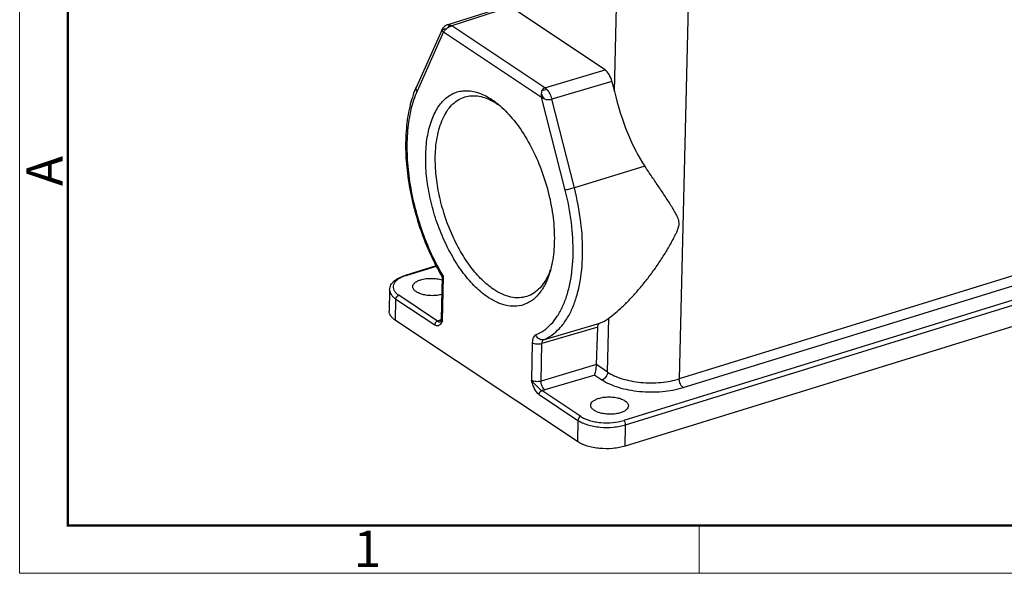
# Model space of a CAD drawing. Units: millimetres. Extents: x 1592 to 2186, y 594 to 1014.
# Drawn here: x 1592 to 1735, y 594 to 675 of the extents above; entities that cross this region are included whole.
import ezdxf

# ---------------------------------------------------------------- set-up
doc = ezdxf.new("R2010")
doc.units = ezdxf.units.MM
doc.header["$LTSCALE"] = 3
doc.layers.add('5_SOLIDLINE', color=7, linetype='CONTINUOUS')
doc.layers.add('Dim', color=3, linetype='CONTINUOUS', lineweight=15)
doc.layers.add('图框', color=7, linetype='CONTINUOUS', lineweight=20)
doc.styles.add('Romans字体', font='romans.shx', dxfattribs={"width": 0.75})

# ---------------------------------------------------------------- blocks, each defined once
blk = doc.blocks.new('A4图框-NEW')
at = {"layer": '图框', "color": 1, "lineweight": 18}
for p, q in [((833.413, 690.535), (833.413, 480.535)), ((833.413, 480.535), (1130.412, 480.535))]:
    blk.add_line(p, q, dxfattribs=at)
at = {"layer": '图框', "lineweight": 50}
for p, q in [((836.913, 484.018), (836.913, 675.021)), ((836.855, 484.035), (1126.929, 484.035))]:
    blk.add_line(p, q, dxfattribs=at)
at = {"layer": '图框', "color": 6}
blk.add_line((882.948, 484.035), (882.948, 480.535), dxfattribs=at)
at = {"layer": '图框', "color": 6, "insert": (833.904, 508.79), "char_height": 2.652, "width": 2.55791, "attachment_point": 1, "rotation": 90, "style": 'Romans字体'}
blk.add_mtext('A', dxfattribs=at)
at = {"layer": '图框', "color": 6, "insert": (857.76, 483.652), "char_height": 2.652, "width": 2.55791, "attachment_point": 1, "style": 'Romans字体'}
blk.add_mtext('1', dxfattribs=at)

msp = doc.modelspace()

# ---------------------------------------------------------------- linework, layer by layer
at = {"layer": '5_SOLIDLINE', "color": 7, "linetype": 'Continuous'}
for p, q in [((1654.15, 674.05), (1662.73, 676.8)), ((1663.37, 676.67), (1654.79, 673.92)), ((1677.15, 667.47), (1663.37, 676.67)), ((1678.5, 664.33), (1678.79, 676.75)), ((1689.27, 676.9), (1687.97, 622.38)), ((1653.38, 673.39), (1649.64, 665.02)), ((1668.38, 664.85), (1654.79, 673.92)), ((1653.6, 673.02), (1649.73, 664.36)), ((1653.6, 673.02), (1667.9, 663.48)), ((1668.38, 664.85), (1677.15, 667.47)), ((1678.14, 665.81), (1669.38, 663.19)), ((1678.14, 665.81), (1678.5, 664.33)), ((1671.34, 649.95), (1667.9, 663.48)), ((1672.67, 650.26), (1669.38, 663.19)), ((1682.95, 653.42), (1672.67, 650.26)), ((1767.27, 643.36), (1679.86, 616.32)), ((1680.14, 615.68), (1767.55, 642.72)), ((1753.69, 642.71), (1687.97, 622.38)), ((1688.53, 621.13), (1754.25, 641.45)), ((1652.54, 638.91), (1648, 637.5)), ((1648.16, 637.47), (1652.58, 638.84)), ((1767.49, 639.61), (1680.08, 612.57)), ((1653.39, 637.29), (1653.27, 631.12)), ((1653.45, 630.85), (1653.57, 637.3)), ((1645.74, 635.39), (1645.68, 632.29)), ((1652.72, 630.83), (1647.07, 634.6)), ((1646.6, 630.93), (1646.66, 634.03)), ((1646.66, 634.03), (1652.31, 630.26)), ((1673.11, 613.23), (1646.6, 630.93)), ((1653.07, 630.98), (1653.25, 631.03)), ((1668.18, 628.11), (1676.36, 630.5)), ((1677.52, 623.37), (1677.71, 631.27)), ((1676.09, 629.93), (1667.92, 627.55)), ((1675.89, 624.47), (1676.09, 629.93)), ((1666.54, 627.69), (1666.43, 622.19)), ((1667.82, 622.05), (1667.92, 627.55)), ((1675.89, 624.47), (1667.82, 622.05)), ((1677.52, 623.37), (1675.89, 624.47)), ((1675.63, 622.95), (1668.36, 620.78)), ((1675.63, 622.95), (1676.69, 622.25)), ((1667.53, 620.11), (1673.17, 616.34)), ((1673.59, 616.91), (1667.94, 620.68)), ((1673.17, 616.34), (1673.11, 613.23)), ((1680.08, 612.57), (1680.14, 615.68))]:
    msp.add_line(p, q, dxfattribs=at)
for points in [[(1653.53, 673.64), (1653.46, 673.53), (1653.39, 673.43), (1653.38, 673.39)], [(1654.15, 674.05), (1653.99, 673.99), (1653.86, 673.92), (1653.74, 673.83), (1653.63, 673.74), (1653.53, 673.64)]]:
    msp.add_lwpolyline(points, dxfattribs=at)
for centre, radius, start, end in [((1654.28, 674.02), 1.21, 230.0363, 236.1306), ((1662.35, 659.34), 13.92, 155.9191, 158.2663), ((1656, 654.32), 9.83, 55.6938, 56.2893), ((1653.55, 652.71), 12.63, 50.6408, 51.1322), ((1655.7, 653.9), 10.35, 53.0374, 55.6841), ((1649.9, 631.83), 5.9, 107.1811, 108.5419), ((1681.69, 654.06), 32.73, 210.6683, 210.8101), ((1659.48, 641.79), 10.31, 338.5893, 340.4504), ((1653.32, 631.3), 0.404, 252.9603, 256.6964)]:
    msp.add_arc(centre, radius, start, end, dxfattribs=at)
for centre, major_axis, ratio, start_param, end_param in [((1677.08, 665.69), (-0.56, 1.92), 0.526483, -1.660045, -0.558736), ((1684.63, 666.44), (-3.73, 16.73), 0.376344, -4.669753, -3.908226), ((1669.53, 651.55), (-6.18, 21.28), 0.526325, -3.082997, -2.95222)]:
    msp.add_ellipse(centre, major_axis=major_axis, ratio=ratio, start_param=start_param, end_param=end_param, dxfattribs=at)
for points, knots in [([(1653.36, 673.27), (1653.36, 673.3), (1653.36, 673.34), (1653.37, 673.38), (1653.38, 673.39)], [0, 0, 0, 0, 0.738652, 1, 1, 1, 1]), ([(1653.41, 673.31), (1653.41, 673.31), (1653.39, 673.3), (1653.37, 673.28), (1653.36, 673.27)], [0, 0, 0, 0, 0.267577, 1, 1, 1, 1]), ([(1653.36, 673.27), (1653.36, 673.27), (1653.37, 673.23), (1653.39, 673.2), (1653.41, 673.18)], [0, 0, 0, 0, 0.218326, 1, 1, 1, 1]), ([(1653.7, 673.41), (1653.64, 673.4), (1653.54, 673.37), (1653.45, 673.33), (1653.41, 673.31)], [0, 0, 0, 0, 0.559955, 1, 1, 1, 1]), ([(1653.6, 673.02), (1653.64, 673.09), (1653.73, 673.2), (1653.86, 673.33), (1653.93, 673.4), (1653.97, 673.44)], [0, 0, 0, 0, 0.458877, 0.724563, 1, 1, 1, 1]), ([(1653.97, 673.44), (1653.94, 673.44), (1653.85, 673.43), (1653.76, 673.42), (1653.7, 673.41)], [0, 0, 0, 0, 0.269034, 1, 1, 1, 1]), ([(1654.3, 673.69), (1654.27, 673.67), (1654.15, 673.59), (1654.04, 673.51), (1653.97, 673.44)], [0, 0, 0, 0, 0.256691, 1, 1, 1, 1]), ([(1654.58, 674.03), (1654.51, 674.06), (1654.36, 674.09), (1654.22, 674.07), (1654.15, 674.05)], [0, 0, 0, 0, 0.521308, 1, 1, 1, 1]), ([(1654.58, 674.03), (1654.54, 674.02), (1654.46, 673.98), (1654.37, 673.9), (1654.31, 673.8), (1654.3, 673.73), (1654.3, 673.69)], [0, 0, 0, 0, 0.274738, 0.525812, 0.763885, 1, 1, 1, 1]), ([(1654.3, 673.69), (1654.38, 673.74), (1654.5, 673.8), (1654.67, 673.88), (1654.75, 673.91), (1654.79, 673.92)], [0, 0, 0, 0, 0.519167, 0.767298, 1, 1, 1, 1]), ([(1654.58, 674.03), (1654.6, 674.02), (1654.67, 673.99), (1654.74, 673.95), (1654.79, 673.92)], [0, 0, 0, 0, 0.238766, 1, 1, 1, 1]), ([(1653.41, 673.18), (1653.41, 673.17), (1653.44, 673.14), (1653.47, 673.11), (1653.5, 673.09)], [0, 0, 0, 0, 0.232754, 1, 1, 1, 1]), ([(1649.73, 664.36), (1649.66, 664.46), (1649.59, 664.63), (1649.59, 664.87), (1649.61, 664.98), (1649.64, 665.02)], [0, 0, 0, 0, 0.526742, 0.767818, 1, 1, 1, 1]), ([(1668.38, 664.85), (1668.29, 664.83), (1668.11, 664.72), (1667.99, 664.55), (1667.95, 664.46)], [0, 0, 0, 0, 0.487206, 1, 1, 1, 1]), ([(1668.66, 664.6), (1668.55, 664.57), (1668.31, 664.5), (1668.07, 664.46), (1667.95, 664.46)], [0, 0, 0, 0, 0.507036, 1, 1, 1, 1]), ([(1668.38, 664.85), (1668.4, 664.84), (1668.51, 664.76), (1668.6, 664.67), (1668.66, 664.6)], [0, 0, 0, 0, 0.235043, 1, 1, 1, 1]), ([(1668.66, 664.6), (1668.83, 664.42), (1669.12, 663.96), (1669.31, 663.46), (1669.38, 663.19)], [0, 0, 0, 0, 0.474015, 1, 1, 1, 1]), ([(1649.41, 664.5), (1649.06, 663.6), (1648.49, 661.64), (1648.07, 658.48), (1648.04, 655.04), (1648.4, 651.43), (1649.13, 647.74), (1650.21, 644.08), (1651.62, 640.57), (1652.76, 638.35), (1653.39, 637.28)], [0, 0, 0, 0, 0.10261, 0.215243, 0.336984, 0.465937, 0.59961, 0.735153, 0.869578, 1, 1, 1, 1]), ([(1649.73, 664.36), (1649.35, 663.52), (1648.75, 661.64), (1648.28, 658.56), (1648.21, 655.16), (1648.53, 651.55), (1649.25, 647.85), (1650.33, 644.18), (1651.74, 640.65), (1652.9, 638.43), (1653.53, 637.37)], [0, 0, 0, 0, 0.098861, 0.20961, 0.33091, 0.460489, 0.595468, 0.732614, 0.868554, 1, 1, 1, 1]), ([(1660.09, 634.28), (1659.44, 634.72), (1658.15, 635.8), (1656.43, 637.8), (1654.85, 640.21), (1653.48, 642.94), (1652.37, 645.88), (1651.56, 648.93), (1651.07, 651.97), (1650.94, 654.89), (1651.15, 657.58), (1651.64, 659.61), (1652.21, 661.02), (1652.85, 662.19), (1653.65, 663.17), (1654.62, 663.86), (1655.39, 664.22), (1656.2, 664.42), (1657.37, 664.49), (1658.93, 664.15), (1660.08, 663.53), (1660.65, 663.15)], [0, 0, 0, 0, 0.059402, 0.126086, 0.198954, 0.276325, 0.356163, 0.436245, 0.514334, 0.588336, 0.656476, 0.71751, 0.745224, 0.771096, 0.817843, 0.839452, 0.86042, 0.88127, 0.90254, 0.948081, 1, 1, 1, 1]), ([(1652.4, 654.83), (1652.42, 655.9), (1652.57, 657.45), (1653.08, 659.38), (1653.58, 660.62), (1654.2, 661.67), (1654.93, 662.53), (1655.78, 663.17), (1656.41, 663.45), (1656.72, 663.54)], [0, 0, 0, 0, 0.310281, 0.449642, 0.577767, 0.695059, 0.802793, 0.903316, 1, 1, 1, 1]), ([(1656.72, 663.54), (1657.02, 663.63), (1657.63, 663.74), (1658.59, 663.7), (1659.58, 663.46), (1660.23, 663.19), (1660.55, 663.03)], [0, 0, 0, 0, 0.231116, 0.47055, 0.725153, 1, 1, 1, 1]), ([(1667.95, 664.46), (1667.93, 664.43), (1667.87, 664.29), (1667.84, 664.15), (1667.83, 664.04)], [0, 0, 0, 0, 0.245031, 1, 1, 1, 1]), ([(1667.83, 664.04), (1667.83, 664), (1667.83, 663.9), (1667.85, 663.71), (1667.88, 663.57), (1667.9, 663.48)], [0, 0, 0, 0, 0.220124, 0.516492, 1, 1, 1, 1]), ([(1667.83, 664.04), (1667.89, 663.9), (1668.03, 663.63), (1668.21, 663.38), (1668.31, 663.25)], [0, 0, 0, 0, 0.479049, 1, 1, 1, 1]), ([(1667.9, 663.48), (1667.96, 663.44), (1668.1, 663.36), (1668.23, 663.28), (1668.31, 663.25)], [0, 0, 0, 0, 0.47624, 1, 1, 1, 1]), ([(1668.31, 663.25), (1668.48, 663.2), (1668.84, 663.12), (1669.21, 663.14), (1669.38, 663.19)], [0, 0, 0, 0, 0.50464, 1, 1, 1, 1]), ([(1660.55, 663.03), (1660.63, 662.99), (1660.93, 662.83), (1661.23, 662.65), (1661.45, 662.5)], [0, 0, 0, 0, 0.243515, 1, 1, 1, 1]), ([(1660.65, 663.15), (1660.72, 663.1), (1661, 662.91), (1661.28, 662.7), (1661.48, 662.54)], [0, 0, 0, 0, 0.244264, 1, 1, 1, 1]), ([(1661.56, 662.47), (1662.31, 661.86), (1663.76, 660.37), (1665.62, 657.71), (1667.23, 654.61), (1668.49, 651.22), (1669.36, 647.71), (1669.79, 644.24), (1669.75, 641), (1669.39, 638.96), (1669.12, 638.03)], [0, 0, 0, 0, 0.109124, 0.23134, 0.363172, 0.500057, 0.636935, 0.768749, 0.890938, 1, 1, 1, 1]), ([(1660.93, 635.44), (1660.31, 635.84), (1659.11, 636.86), (1657.49, 638.74), (1656.02, 640.99), (1654.73, 643.55), (1653.69, 646.31), (1652.93, 649.17), (1652.47, 652.02), (1652.38, 653.91), (1652.4, 654.83)], [0, 0, 0, 0, 0.100967, 0.214309, 0.338163, 0.469674, 0.605374, 0.741489, 0.874217, 1, 1, 1, 1]), ([(1677.71, 631.27), (1678.03, 631.5), (1678.71, 632.04), (1679.73, 632.96), (1680.81, 634.04), (1681.92, 635.26), (1683.02, 636.59), (1683.91, 637.76), (1684.62, 638.75), (1685.13, 639.51), (1685.64, 640.3), (1686.14, 641.1), (1686.61, 641.91), (1686.99, 642.61), (1687.28, 643.17), (1687.49, 643.6), (1687.69, 644.03), (1687.85, 644.47), (1687.96, 644.92), (1687.94, 645.36), (1687.83, 645.76), (1687.61, 646.25), (1687.28, 646.84), (1686.86, 647.54), (1686.42, 648.24), (1685.96, 648.95), (1685.48, 649.67), (1684.82, 650.65), (1683.98, 651.9), (1683.29, 652.91), (1682.95, 653.42)], [0, 0, 0, 0, 0.043956, 0.095227, 0.151879, 0.212529, 0.276167, 0.342057, 0.37567, 0.409649, 0.443943, 0.478509, 0.513298, 0.548248, 0.565767, 0.583287, 0.600761, 0.618152, 0.635021, 0.650918, 0.666024, 0.680731, 0.710176, 0.740082, 0.77057, 0.801658, 0.833345, 0.865614, 0.931805, 1, 1, 1, 1]), ([(1672.67, 650.26), (1672.43, 650.18), (1672.07, 650.09), (1671.63, 649.99), (1671.42, 649.96), (1671.34, 649.95)], [0, 0, 0, 0, 0.550796, 0.807607, 1, 1, 1, 1]), ([(1673.87, 640.5), (1673.9, 642.09), (1673.7, 645.38), (1673.08, 648.62), (1672.67, 650.26)], [0, 0, 0, 0, 0.485614, 1, 1, 1, 1]), ([(1672.49, 640.63), (1672.51, 642.16), (1672.33, 645.3), (1671.74, 648.39), (1671.34, 649.95)], [0, 0, 0, 0, 0.485614, 1, 1, 1, 1]), ([(1667.06, 628.81), (1667.47, 628.98), (1668.26, 629.42), (1669.32, 630.35), (1670.24, 631.55), (1671.01, 632.98), (1671.64, 634.63), (1672.27, 637.19), (1672.46, 639.23), (1672.49, 640.63)], [0, 0, 0, 0, 0.096486, 0.197833, 0.306696, 0.424924, 0.553459, 0.692504, 1, 1, 1, 1]), ([(1668.18, 628.11), (1668.61, 628.29), (1669.44, 628.75), (1670.55, 629.73), (1671.51, 630.98), (1672.33, 632.48), (1672.98, 634.21), (1673.64, 636.89), (1673.84, 639.03), (1673.87, 640.5)], [0, 0, 0, 0, 0.096485, 0.197831, 0.306695, 0.424923, 0.553458, 0.692504, 1, 1, 1, 1]), ([(1645.74, 635.39), (1645.75, 635.51), (1645.78, 635.76), (1645.92, 636.1), (1646.13, 636.41), (1646.51, 636.79), (1647.13, 637.19), (1647.69, 637.41), (1648, 637.5)], [0, 0, 0, 0, 0.110116, 0.220073, 0.33326, 0.451549, 0.70862, 1, 1, 1, 1]), ([(1648.02, 637.43), (1647.81, 637.36), (1647.41, 637.2), (1646.89, 636.89), (1646.51, 636.54), (1646.28, 636.14), (1646.23, 635.72), (1646.36, 635.3), (1646.65, 634.92), (1646.92, 634.71), (1647.07, 634.6)], [0, 0, 0, 0, 0.16848, 0.31566, 0.441142, 0.54858, 0.646667, 0.747999, 0.863838, 1, 1, 1, 1]), ([(1648.16, 637.47), (1648.13, 637.49), (1648.08, 637.51), (1648.02, 637.51), (1648, 637.5)], [0, 0, 0, 0, 0.540411, 1, 1, 1, 1]), ([(1669.12, 638.03), (1668.96, 637.46), (1668.57, 636.41), (1667.76, 635.04), (1666.76, 633.97), (1665.59, 633.26), (1664.29, 632.94), (1662.9, 633.01), (1661.46, 633.46), (1660.55, 633.98), (1660.09, 634.28)], [0, 0, 0, 0, 0.148228, 0.281315, 0.401498, 0.513188, 0.622696, 0.736871, 0.861474, 1, 1, 1, 1]), ([(1669.08, 638.03), (1668.9, 637.58), (1668.5, 636.75), (1667.73, 635.68), (1666.8, 634.88), (1666.09, 634.53), (1665.73, 634.42)], [0, 0, 0, 0, 0.283759, 0.540678, 0.776378, 1, 1, 1, 1]), ([(1649.11, 635.85), (1649.11, 635.96), (1649.18, 636.18), (1649.43, 636.46), (1649.8, 636.69), (1650.1, 636.81), (1650.27, 636.86)], [0, 0, 0, 0, 0.188545, 0.409932, 0.680302, 1, 1, 1, 1]), ([(1650.27, 636.86), (1650.51, 636.93), (1651.03, 637.04), (1651.82, 637.08), (1652.63, 637.02), (1653.14, 636.91), (1653.39, 636.83)], [0, 0, 0, 0, 0.239133, 0.497542, 0.757241, 1, 1, 1, 1]), ([(1653.57, 637.3), (1653.55, 637.29), (1653.5, 637.29), (1653.45, 637.28), (1653.41, 637.28), (1653.39, 637.28), (1653.39, 637.28)], [0, 0, 0, 0, 0.403614, 0.708801, 0.907969, 1, 1, 1, 1]), ([(1645.74, 635.39), (1645.74, 635.27), (1645.78, 635.02), (1645.97, 634.66), (1646.26, 634.32), (1646.52, 634.13), (1646.66, 634.03)], [0, 0, 0, 0, 0.212303, 0.442316, 0.702982, 1, 1, 1, 1]), ([(1646.66, 634.03), (1646.66, 634.16), (1646.75, 634.4), (1646.96, 634.57), (1647.07, 634.6)], [0, 0, 0, 0, 0.505455, 1, 1, 1, 1]), ([(1653.34, 634.71), (1653.12, 634.65), (1652.66, 634.56), (1651.95, 634.52), (1651.22, 634.56), (1650.55, 634.69), (1649.96, 634.89), (1649.55, 635.13), (1649.32, 635.34), (1649.2, 635.51), (1649.12, 635.68), (1649.11, 635.8), (1649.11, 635.85)], [0, 0, 0, 0, 0.142444, 0.294665, 0.448272, 0.594619, 0.725982, 0.836813, 0.884008, 0.926112, 0.964187, 1, 1, 1, 1]), ([(1665.73, 634.42), (1665.37, 634.3), (1664.59, 634.17), (1663.37, 634.29), (1662.12, 634.72), (1661.32, 635.17), (1660.93, 635.44)], [0, 0, 0, 0, 0.224263, 0.459929, 0.71662, 1, 1, 1, 1]), ([(1646.6, 630.93), (1646.46, 631.02), (1646.2, 631.21), (1645.91, 631.55), (1645.72, 631.91), (1645.68, 632.16), (1645.68, 632.29)], [0, 0, 0, 0, 0.297012, 0.557684, 0.787701, 1, 1, 1, 1]), ([(1652.72, 630.83), (1652.61, 630.8), (1652.41, 630.63), (1652.31, 630.39), (1652.31, 630.26)], [0, 0, 0, 0, 0.494719, 1, 1, 1, 1]), ([(1653.35, 630.67), (1653.3, 630.57), (1653.2, 630.42), (1653.04, 630.26), (1652.92, 630.17), (1652.78, 630.12), (1652.63, 630.12), (1652.47, 630.17), (1652.36, 630.23), (1652.31, 630.26)], [0, 0, 0, 0, 0.276821, 0.398264, 0.509799, 0.616028, 0.725944, 0.850254, 1, 1, 1, 1]), ([(1652.72, 630.83), (1652.75, 630.85), (1652.86, 630.9), (1652.98, 630.95), (1653.07, 630.98)], [0, 0, 0, 0, 0.236132, 1, 1, 1, 1]), ([(1652.72, 630.83), (1652.76, 630.81), (1652.82, 630.76), (1652.91, 630.72), (1652.98, 630.71), (1653.06, 630.72), (1653.14, 630.76), (1653.2, 630.79), (1653.24, 630.8)], [0, 0, 0, 0, 0.231629, 0.398358, 0.522907, 0.623627, 0.798544, 1, 1, 1, 1]), ([(1653.2, 630.92), (1653.19, 630.92), (1653.15, 630.94), (1653.1, 630.96), (1653.07, 630.98)], [0, 0, 0, 0, 0.23718, 1, 1, 1, 1]), ([(1653.16, 630.82), (1653.16, 630.82), (1653.16, 630.81), (1653.15, 630.81), (1653.15, 630.8)], [0, 0, 0, 0, 0.352535, 1, 1, 1, 1]), ([(1653.27, 631.12), (1653.26, 631.09), (1653.25, 630.98), (1653.21, 630.88), (1653.16, 630.82)], [0, 0, 0, 0, 0.30841, 1, 1, 1, 1]), ([(1653.24, 630.8), (1653.25, 630.81), (1653.32, 630.83), (1653.39, 630.84), (1653.45, 630.85)], [0, 0, 0, 0, 0.197266, 1, 1, 1, 1]), ([(1653.45, 630.85), (1653.4, 630.89), (1653.31, 630.96), (1653.26, 631.07), (1653.27, 631.12)], [0, 0, 0, 0, 0.559098, 1, 1, 1, 1]), ([(1653.45, 630.85), (1653.44, 630.84), (1653.41, 630.78), (1653.38, 630.72), (1653.35, 630.67)], [0, 0, 0, 0, 0.255015, 1, 1, 1, 1]), ([(1676.09, 629.93), (1676.09, 630), (1676.1, 630.13), (1676.16, 630.3), (1676.24, 630.43), (1676.32, 630.48), (1676.36, 630.5)], [0, 0, 0, 0, 0.306327, 0.573942, 0.801731, 1, 1, 1, 1]), ([(1667.06, 628.81), (1666.98, 628.78), (1666.82, 628.66), (1666.67, 628.41), (1666.57, 628.07), (1666.54, 627.82), (1666.54, 627.69)], [0, 0, 0, 0, 0.200024, 0.424085, 0.688075, 1, 1, 1, 1]), ([(1668.18, 628.11), (1668.07, 628.08), (1667.84, 628.07), (1667.5, 628.21), (1667.22, 628.46), (1667.1, 628.69), (1667.06, 628.81)], [0, 0, 0, 0, 0.232412, 0.47591, 0.732825, 1, 1, 1, 1]), ([(1666.54, 627.69), (1666.63, 627.63), (1666.84, 627.54), (1667.19, 627.48), (1667.56, 627.48), (1667.81, 627.52), (1667.92, 627.55)], [0, 0, 0, 0, 0.21789, 0.474999, 0.744986, 1, 1, 1, 1]), ([(1668.18, 628.11), (1668.14, 628.1), (1668.04, 628.02), (1667.95, 627.82), (1667.92, 627.65), (1667.92, 627.55)], [0, 0, 0, 0, 0.19942, 0.554989, 1, 1, 1, 1]), ([(1675.63, 622.95), (1675.66, 623.04), (1675.72, 623.24), (1675.8, 623.59), (1675.87, 624.01), (1675.89, 624.31), (1675.89, 624.47)], [0, 0, 0, 0, 0.178071, 0.41373, 0.700387, 1, 1, 1, 1]), ([(1677.52, 623.37), (1677.52, 623.25), (1677.46, 623), (1677.28, 622.67), (1677.02, 622.4), (1676.8, 622.28), (1676.69, 622.25)], [0, 0, 0, 0, 0.245034, 0.505847, 0.763518, 1, 1, 1, 1]), ([(1677.52, 623.37), (1677.83, 623.17), (1678.52, 622.8), (1679.68, 622.38), (1680.98, 622.06), (1682.38, 621.86), (1683.83, 621.79), (1685.28, 621.85), (1686.66, 622.04), (1687.55, 622.25), (1687.97, 622.38)], [0, 0, 0, 0, 0.102033, 0.217266, 0.342769, 0.475215, 0.61114, 0.746639, 0.877597, 1, 1, 1, 1]), ([(1667.82, 622.05), (1667.7, 622.02), (1667.45, 621.98), (1667.08, 621.98), (1666.73, 622.04), (1666.52, 622.13), (1666.43, 622.19)], [0, 0, 0, 0, 0.25395, 0.525843, 0.783891, 1, 1, 1, 1]), ([(1666.43, 622.19), (1666.53, 622.04), (1666.77, 621.75), (1667.17, 621.36), (1667.54, 620.98), (1667.8, 620.76), (1667.94, 620.68)], [0, 0, 0, 0, 0.250473, 0.52443, 0.777905, 1, 1, 1, 1]), ([(1667.53, 620.11), (1667.23, 620.31), (1666.9, 620.81), (1666.62, 621.54), (1666.5, 621.97), (1666.43, 622.19)], [0, 0, 0, 0, 0.445579, 0.711513, 1, 1, 1, 1]), ([(1668.36, 620.78), (1668.28, 620.83), (1668.13, 621), (1667.96, 621.31), (1667.84, 621.67), (1667.81, 621.93), (1667.82, 622.05)], [0, 0, 0, 0, 0.212906, 0.468248, 0.740759, 1, 1, 1, 1]), ([(1676.69, 622.25), (1677.04, 622.02), (1677.82, 621.6), (1679.13, 621.12), (1680.6, 620.76), (1682.2, 620.54), (1683.84, 620.46), (1685.98, 620.55), (1687.55, 620.82), (1688.53, 621.13)], [0, 0, 0, 0, 0.102465, 0.216892, 0.342321, 0.47534, 0.611781, 0.747117, 1, 1, 1, 1]), ([(1688.53, 621.13), (1688.45, 621.18), (1688.29, 621.35), (1688.11, 621.65), (1688, 622.01), (1687.97, 622.26), (1687.97, 622.38)], [0, 0, 0, 0, 0.213224, 0.468485, 0.741095, 1, 1, 1, 1]), ([(1667.53, 620.11), (1667.53, 620.23), (1667.63, 620.47), (1667.83, 620.64), (1667.94, 620.68)], [0, 0, 0, 0, 0.505281, 1, 1, 1, 1]), ([(1668.36, 620.78), (1668.33, 620.77), (1668.19, 620.73), (1668.05, 620.7), (1667.94, 620.68)], [0, 0, 0, 0, 0.241027, 1, 1, 1, 1]), ([(1675.05, 618.55), (1675.05, 618.65), (1675.12, 618.87), (1675.37, 619.15), (1675.75, 619.38), (1676.05, 619.5), (1676.21, 619.55)], [0, 0, 0, 0, 0.188545, 0.409932, 0.680302, 1, 1, 1, 1]), ([(1676.21, 619.55), (1676.43, 619.62), (1676.89, 619.72), (1677.62, 619.77), (1678.36, 619.74), (1679.05, 619.62), (1679.66, 619.42), (1680.08, 619.18), (1680.33, 618.96), (1680.45, 618.79), (1680.53, 618.62), (1680.55, 618.5), (1680.55, 618.44)], [0, 0, 0, 0, 0.140038, 0.291254, 0.444924, 0.592063, 0.724509, 0.836294, 0.883811, 0.926095, 0.964221, 1, 1, 1, 1]), ([(1679.38, 617.44), (1679.16, 617.37), (1678.7, 617.27), (1677.97, 617.21), (1677.24, 617.25), (1676.54, 617.37), (1675.93, 617.57), (1675.51, 617.81), (1675.27, 618.03), (1675.14, 618.19), (1675.06, 618.37), (1675.05, 618.49), (1675.05, 618.55)], [0, 0, 0, 0, 0.140038, 0.291254, 0.444924, 0.592063, 0.724509, 0.836294, 0.883811, 0.926095, 0.964221, 1, 1, 1, 1]), ([(1680.55, 618.44), (1680.54, 618.34), (1680.48, 618.12), (1680.22, 617.84), (1679.85, 617.6), (1679.55, 617.49), (1679.38, 617.44)], [0, 0, 0, 0, 0.188545, 0.409932, 0.680302, 1, 1, 1, 1]), ([(1673.59, 616.91), (1673.48, 616.88), (1673.27, 616.71), (1673.18, 616.47), (1673.17, 616.34)], [0, 0, 0, 0, 0.494545, 1, 1, 1, 1]), ([(1673.17, 616.34), (1673.38, 616.21), (1673.84, 615.96), (1674.61, 615.68), (1675.48, 615.47), (1676.74, 615.29), (1678.03, 615.29), (1679.27, 615.45), (1679.86, 615.6), (1680.14, 615.68)], [0, 0, 0, 0, 0.101741, 0.216755, 0.342375, 0.475307, 0.746922, 0.877778, 1, 1, 1, 1]), ([(1673.59, 616.91), (1673.77, 616.79), (1674.19, 616.57), (1674.88, 616.32), (1675.67, 616.13), (1676.8, 615.97), (1678.22, 615.96), (1679.34, 616.16), (1679.86, 616.32)], [0, 0, 0, 0, 0.101778, 0.216833, 0.342496, 0.475471, 0.747177, 1, 1, 1, 1]), ([(1680.14, 615.68), (1680.14, 615.81), (1680.1, 616), (1679.98, 616.21), (1679.9, 616.29), (1679.86, 616.32)], [0, 0, 0, 0, 0.529201, 0.78538, 1, 1, 1, 1]), ([(1680.08, 612.57), (1679.8, 612.49), (1679.21, 612.35), (1677.97, 612.18), (1676.68, 612.18), (1675.42, 612.36), (1674.55, 612.57), (1673.78, 612.85), (1673.32, 613.1), (1673.11, 613.23)], [0, 0, 0, 0, 0.122224, 0.253082, 0.524693, 0.657623, 0.783242, 0.898257, 1, 1, 1, 1])]:
    msp.add_open_spline(points, degree=3, knots=knots, dxfattribs=at)

# ---------------------------------------------------------------- block references
at = {"layer": 'Dim', "xscale": 2.000008417976848, "yscale": 2.000008417976848, "zscale": 2.000008417976848}
msp.add_blockref('A4图框-NEW', (-75.03, -367.06), dxfattribs=at)

doc.saveas('drawing.dxf')
